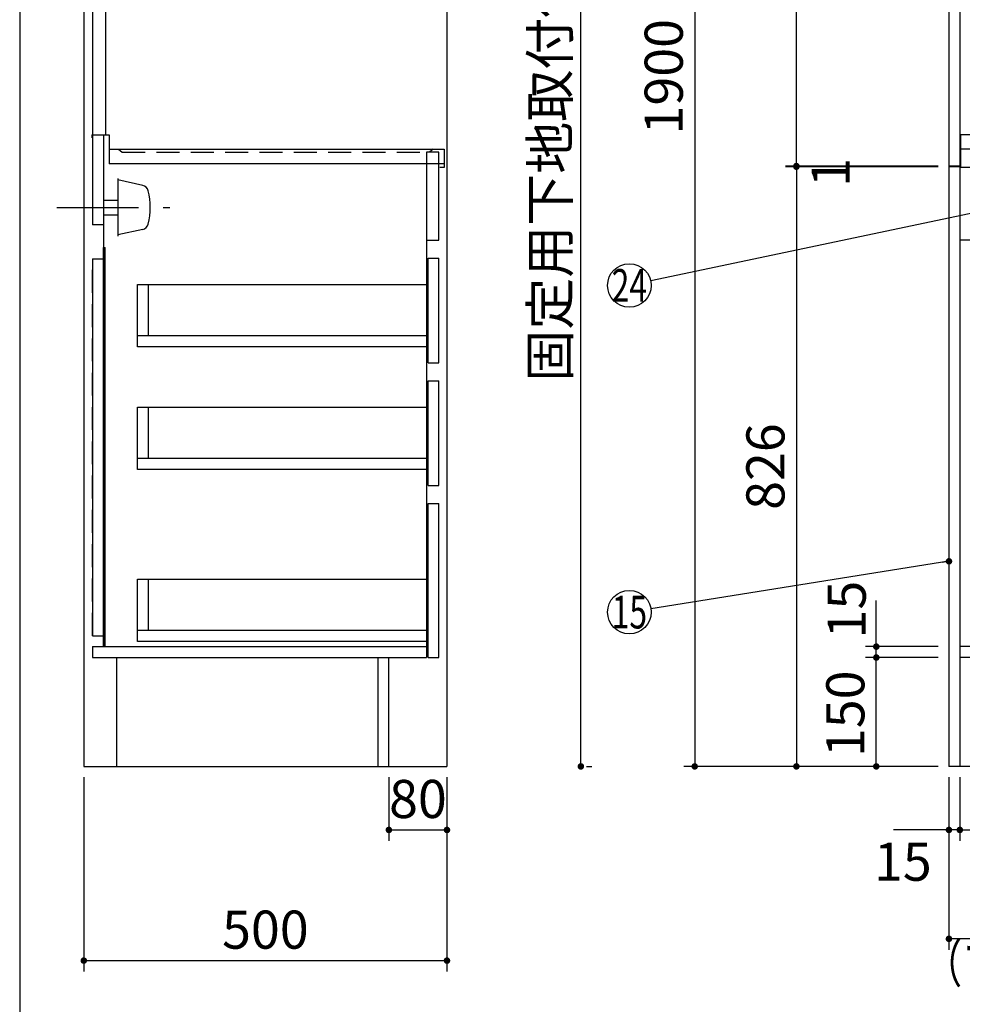
# Model space of a CAD drawing. Units: millimetres. Extents: x 210 to 6060, y -676 to 4222.
# Drawn here: x 210 to 1508, y 450 to 1806 of the extents above; entities that cross this region are included whole.
import ezdxf

# ---------------------------------------------------------------- set-up
doc = ezdxf.new("R2010")
doc.units = ezdxf.units.MM
doc.header["$LTSCALE"] = 3.75
doc.linetypes.add('DASHDOT', pattern=[50.5, 30, -9, 2.5, -9])
doc.linetypes.add('HIDDEN', pattern=[12.6, 8.4, -4.2])
for name, color, linetype, lineweight in [('1', 7, 'Continuous', 9), ('10', 3, 'Continuous', 9), ('7', 4, 'Continuous', 9), ('8', 6, 'Continuous', 9)]:
    doc.layers.add(name, color=color, linetype=linetype, lineweight=lineweight)
for name, color, linetype, lineweight, true_color in [('19', 52, 'Continuous', 9, 0xc0c000), ('2', 136, 'Continuous', 9, 0x008080), ('3', 216, 'Continuous', 9, 0x800080), ('5', 96, 'Continuous', 9, 0x008000), ('6', 16, 'Continuous', 9, 0x800000)]:
    doc.layers.add(name, color=color, linetype=linetype, lineweight=lineweight, true_color=true_color)
doc.styles.get("Standard").update_dxf_attribs({"font": 'txt', "bigfont": 'bigfont'})
doc.styles.add('ＭＳ ゴシック', font='txt')
doc.dimstyles.get("Standard").update_dxf_attribs({"dimtxt": 0.18, "dimasz": 0.18, "dimexe": 0.18, "dimexo": 0.0625, "dimgap": 0.09, "dimtad": 0, "dimtih": 1, "dimtoh": 1, "dimdec": 4, "dimzin": 0, "dimdsep": 46, "dimtxsty": 'Standard', "dimcen": 0.09, "dimadec": 0, "dimazin": 0, "dimtfac": 1, "dimtdec": 4, "dimtofl": 0, "dimtmove": 0, "dimatfit": 3, "dimfxl": 1, "dimtolj": 1, "dimtzin": 0, "dimarcsym": 0})

# ---------------------------------------------------------------- blocks, each defined once
blk = doc.blocks.new('_DOT')
at = {"color": 0}
blk.add_line((-0.5, 0), (-1, 0), dxfattribs=at)
at = {"color": 0, "const_width": 0.5}
blk.add_lwpolyline([(-0.25, 0, 1), (0.25, 0, 1)], format="xyb", close=True, dxfattribs=at)
blk = doc.blocks.new('Dim1')
at = {"layer": '1', "color": 7, "linetype": 'Continuous', "lineweight": 30}
for p, q in [((298.2, 762.5), (298.2, 495)), ((798.2, 762.5), (798.2, 495)), ((298.2, 510), (798.2, 510))]:
    blk.add_line(p, q, dxfattribs=at)
at = {"layer": '1', "color": 7, "linetype": 'Continuous', "lineweight": 30, "xscale": 9, "yscale": 9, "zscale": 9}
for p, rotation in [((298.2, 510), 180), ((798.2, 510), 359.9999999999998)]:
    blk.add_blockref('_DOT', p, dxfattribs=dict(at, rotation=rotation))
at = {"layer": '1', "color": 7, "linetype": 'Continuous', "lineweight": 9, "insert": (548.2, 510), "char_height": 52.5, "width": 675, "attachment_point": 8, "style": 'ＭＳ ゴシック'}
blk.add_mtext('500', dxfattribs=at)
blk = doc.blocks.new('Dim2')
at = {"layer": '1', "color": 7, "linetype": 'Continuous', "lineweight": 30}
for p, q in [((718.2, 762.5), (718.2, 675)), ((798.2, 762.5), (798.2, 675)), ((718.2, 690), (798.2, 690))]:
    blk.add_line(p, q, dxfattribs=at)
at = {"layer": '1', "color": 7, "linetype": 'Continuous', "lineweight": 30, "xscale": 9, "yscale": 9, "zscale": 9}
for p, rotation in [((718.2, 690), 180), ((798.2, 690), 359.9999999999998)]:
    blk.add_blockref('_DOT', p, dxfattribs=dict(at, rotation=rotation))
at = {"layer": '1', "color": 7, "linetype": 'Continuous', "lineweight": 9, "insert": (758.2, 690), "char_height": 52.5, "width": 425, "attachment_point": 8, "style": 'ＭＳ ゴシック'}
blk.add_mtext('80', dxfattribs=at)
blk = doc.blocks.new('Dim55')
at = {"layer": '1', "color": 7, "linetype": 'Continuous', "lineweight": 30}
for p, q in [((1474.2, 2677.5), (1124.2, 2677.5)), ((1139.2, 2677.5), (1139.2, 777.5)), ((1474.2, 777.5), (1124.2, 777.5))]:
    blk.add_line(p, q, dxfattribs=at)
at = {"layer": '1', "color": 7, "linetype": 'Continuous', "lineweight": 30, "xscale": 9, "yscale": 9, "zscale": 9}
for p, rotation in [((1139.2, 2677.5), 89.99999999999939), ((1139.2, 777.5), 269.9999999999994)]:
    blk.add_blockref('_DOT', p, dxfattribs=dict(at, rotation=rotation))
at = {"layer": '1', "color": 7, "linetype": 'Continuous', "lineweight": 9, "insert": (1139.2, 1727.5), "char_height": 52.5, "width": 887.5, "attachment_point": 8, "rotation": 90, "style": 'ＭＳ ゴシック'}
blk.add_mtext('1900', dxfattribs=at)
blk = doc.blocks.new('Dim56')
at = {"layer": '1', "color": 7, "linetype": 'Continuous', "lineweight": 30}
for p, q in [((1474.2, 2677.5), (1264.2, 2677.5)), ((1279.2, 1604.5), (1279.2, 2677.5)), ((1474.2, 1604.5), (1264.2, 1604.5))]:
    blk.add_line(p, q, dxfattribs=at)
at = {"layer": '1', "color": 7, "linetype": 'Continuous', "lineweight": 30, "xscale": 9, "yscale": 9, "zscale": 9}
for p, rotation in [((1279.2, 2677.5), 89.99999999999939), ((1279.2, 1604.5), 269.9999999999996)]:
    blk.add_blockref('_DOT', p, dxfattribs=dict(at, rotation=rotation))
at = {"layer": '1', "color": 7, "linetype": 'Continuous', "lineweight": 9, "insert": (1279.2, 2141), "char_height": 52.5, "width": 887.5, "attachment_point": 8, "rotation": 90, "style": 'ＭＳ ゴシック'}
blk.add_mtext('1073', dxfattribs=at)
blk = doc.blocks.new('Dim57')
at = {"layer": '1', "color": 7, "linetype": 'Continuous', "lineweight": 30}
for p, q in [((1489.2, 762.5), (1489.2, 525)), ((2539.2, 762.5), (2539.2, 525)), ((2539.2, 540), (1489.2, 540))]:
    blk.add_line(p, q, dxfattribs=at)
at = {"layer": '1', "color": 7, "linetype": 'Continuous', "lineweight": 30, "xscale": 9, "yscale": 9, "zscale": 9}
for p, rotation in [((1489.2, 540), 179.9999999999997), ((2539.2, 540), 359.9999999999995)]:
    blk.add_blockref('_DOT', p, dxfattribs=dict(at, rotation=rotation))
at = {"layer": '1', "color": 7, "linetype": 'Continuous', "lineweight": 9, "insert": (2014.2, 540), "char_height": 52.5, "width": 887.5, "attachment_point": 8, "style": 'ＭＳ ゴシック'}
blk.add_mtext('1050', dxfattribs=at)
blk = doc.blocks.new('Dim58')
at = {"layer": '1', "color": 7, "linetype": 'Continuous', "lineweight": 30}
for p, q in [((1474.2, 1603.5), (1264.2, 1603.5)), ((1279.2, 1603.5), (1279.2, 777.5)), ((1474.2, 777.5), (1264.2, 777.5))]:
    blk.add_line(p, q, dxfattribs=at)
at = {"layer": '1', "color": 7, "linetype": 'Continuous', "lineweight": 30, "xscale": 9, "yscale": 9, "zscale": 9}
for p, rotation in [((1279.2, 1603.5), 89.99999999999939), ((1279.2, 777.5), 269.9999999999994)]:
    blk.add_blockref('_DOT', p, dxfattribs=dict(at, rotation=rotation))
at = {"layer": '1', "color": 7, "linetype": 'Continuous', "lineweight": 9, "insert": (1279.2, 1190.5), "char_height": 52.5, "width": 675, "attachment_point": 8, "rotation": 90, "style": 'ＭＳ ゴシック'}
blk.add_mtext('826', dxfattribs=at)
blk = doc.blocks.new('Dim59')
at = {"layer": '1', "color": 7, "linetype": 'Continuous', "lineweight": 30}
for p, q in [((1474.2, 927.5), (1374.2, 927.5)), ((1389.2, 777.5), (1389.2, 927.5)), ((1474.2, 777.5), (1374.2, 777.5))]:
    blk.add_line(p, q, dxfattribs=at)
at = {"layer": '1', "color": 7, "linetype": 'Continuous', "lineweight": 30, "xscale": 9, "yscale": 9, "zscale": 9}
for p, rotation in [((1389.2, 927.5), 89.99999999999939), ((1389.2, 777.5), 269.9999999999996)]:
    blk.add_blockref('_DOT', p, dxfattribs=dict(at, rotation=rotation))
at = {"layer": '1', "color": 7, "linetype": 'Continuous', "lineweight": 9, "insert": (1389.2, 850), "char_height": 52.5, "width": 637.5, "attachment_point": 8, "rotation": 90, "style": 'ＭＳ ゴシック'}
blk.add_mtext('150', dxfattribs=at)
blk = doc.blocks.new('Dim60')
at = {"layer": '1', "color": 7, "linetype": 'Continuous', "lineweight": 30}
for p, q in [((1489.2, 762.5), (1489.2, 675)), ((1504.2, 762.5), (1504.2, 675)), ((1504.2, 690), (1413, 690))]:
    blk.add_line(p, q, dxfattribs=at)
at = {"layer": '1', "color": 7, "linetype": 'Continuous', "lineweight": 30, "xscale": 9, "yscale": 9, "zscale": 9}
for p, rotation in [((1489.2, 690), 359.9999999999995), ((1504.2, 690), 179.9999999999997)]:
    blk.add_blockref('_DOT', p, dxfattribs=dict(at, rotation=rotation))
at = {"layer": '1', "color": 7, "linetype": 'Continuous', "lineweight": 9, "insert": (1465.5, 672.5), "char_height": 52.5, "width": 387.5, "attachment_point": 3, "style": 'ＭＳ ゴシック'}
blk.add_mtext('15', dxfattribs=at)
blk = doc.blocks.new('Dim61')
at = {"layer": '19', "color": 52, "linetype": 'Continuous', "lineweight": 30, "true_color": 0xc0c000}
for p, q in [((2524.2, 726.6), (2524.2, 675)), ((1504.2, 716.3), (1504.2, 675)), ((1504.2, 690), (2524.2, 690))]:
    blk.add_line(p, q, dxfattribs=at)
at = {"layer": '19', "color": 52, "linetype": 'Continuous', "lineweight": 30, "true_color": 0xc0c000, "xscale": 9, "yscale": 9, "zscale": 9}
for p, rotation in [((1504.2, 690), 179.9999999999998), ((2524.2, 690), 359.9999999999997)]:
    blk.add_blockref('_DOT', p, dxfattribs=dict(at, rotation=rotation))
at = {"layer": '19', "color": 52, "linetype": 'Continuous', "lineweight": 9, "true_color": 0xc0c000, "insert": (2014.2, 690), "char_height": 52.5, "width": 887.5, "attachment_point": 8, "style": 'ＭＳ ゴシック'}
blk.add_mtext('1020', dxfattribs=at)
blk = doc.blocks.new('Dim62')
at = {"layer": '2', "color": 136, "linetype": 'Continuous', "lineweight": 30, "true_color": 0x008080}
for p, q in [((1474.2, 1604.5), (1264.2, 1604.5)), ((1474.2, 1603.5), (1264.2, 1603.5)), ((1279.2, 1604.5), (1279.2, 1589.3))]:
    blk.add_line(p, q, dxfattribs=at)
at = {"layer": '2', "color": 136, "linetype": 'Continuous', "lineweight": 30, "true_color": 0x008080, "xscale": 9, "yscale": 9, "zscale": 9}
for p, rotation in [((1279.2, 1604.5), 269.9999999999998), ((1279.2, 1603.5), 89.99999999999949)]:
    blk.add_blockref('_DOT', p, dxfattribs=dict(at, rotation=rotation))
at = {"layer": '2', "color": 136, "linetype": 'Continuous', "lineweight": 9, "true_color": 0x008080, "insert": (1300, 1615.5), "char_height": 52.5, "width": 62.5, "attachment_point": 3, "rotation": 90, "style": 'ＭＳ ゴシック'}
blk.add_mtext('1', dxfattribs=at)
blk = doc.blocks.new('Dim67')
at = {"layer": '1', "color": 7, "linetype": 'Continuous', "lineweight": 30}
for p, q in [((1389.2, 927.5), (1389.2, 1006.2)), ((1474.2, 942.5), (1374.2, 942.5)), ((1474.2, 927.5), (1374.2, 927.5))]:
    blk.add_line(p, q, dxfattribs=at)
at = {"layer": '1', "color": 7, "linetype": 'Continuous', "lineweight": 30, "xscale": 9, "yscale": 9, "zscale": 9}
for p, rotation in [((1389.2, 942.5), 89.99999999999991), ((1389.2, 927.5), 269.9999999999998)]:
    blk.add_blockref('_DOT', p, dxfattribs=dict(at, rotation=rotation))
at = {"layer": '1', "color": 7, "linetype": 'Continuous', "lineweight": 9, "insert": (1391.1, 953.8), "char_height": 52.5, "width": 387.5, "attachment_point": 7, "rotation": 90, "style": 'ＭＳ ゴシック'}
blk.add_mtext('15', dxfattribs=at)
blk = doc.blocks.new('Dim68')
at = {"layer": '10', "color": 3, "linetype": 'Continuous', "lineweight": 30}
for p, q in [((1197.5, 2712.5), (967.5, 2712.5)), ((982.5, 777.5), (982.5, 2712.5)), ((990.2, 777.5), (997.5, 777.5))]:
    blk.add_line(p, q, dxfattribs=at)
at = {"layer": '10', "color": 3, "linetype": 'Continuous', "lineweight": 30, "xscale": 9, "yscale": 9, "zscale": 9}
for p, rotation in [((982.5, 2712.5), 89.99999999999959), ((982.5, 777.5), 269.9999999999998)]:
    blk.add_blockref('_DOT', p, dxfattribs=dict(at, rotation=rotation))
at = {"layer": '10', "color": 3, "linetype": 'Continuous', "lineweight": 9, "insert": (982.5, 1745), "char_height": 52.5, "width": 4538.755, "attachment_point": 8, "rotation": 90, "style": 'ＭＳ ゴシック'}
blk.add_mtext('固定用下地取付位置\u30001935', dxfattribs=at)

msp = doc.modelspace()

# ---------------------------------------------------------------- linework, layer by layer
at = {"layer": '1', "color": 7, "linetype": 'Continuous', "lineweight": 30}
for p, q in [((210, 4222.5), (210, 67.5)), ((298.164, 2677.5), (298.164, 777.5)), ((310.164, 2677.5), (310.164, 1523.5)), ((328.164, 2677.5), (328.164, 1647.5)), ((798.164, 2677.5), (798.164, 777.5)), ((1489.247, 2677.5), (1489.247, 777.5)), ((1504.247, 2678.5), (1504.247, 777.5)), ((325.164, 1647.5), (325.164, 942.5)), ((770.164, 1623.5), (770.164, 927.5)), ((787.164, 1623.5), (770.164, 1623.5)), ((787.164, 1502.5), (787.164, 1623.5)), ((325.164, 1523.5), (310.164, 1523.5)), ((325.164, 942.5), (325.164, 1492.5)), ((325.164, 1492.5), (327.664, 1492.5)), ((327.664, 942.5), (327.664, 1492.5)), ((770.164, 1502.5), (787.164, 1502.5)), ((2524.247, 1502.5), (1504.247, 1502.5)), ((310.164, 1476.5), (325.164, 1476.5)), ((310.164, 1476.5), (310.164, 957.5)), ((310.164, 957.5), (325.164, 957.5)), ((310.164, 942.5), (770.164, 942.5)), ((310.164, 942.5), (310.164, 927.5)), ((310.164, 927.5), (770.164, 927.5)), ((343.164, 927.5), (343.164, 777.5)), ((703.164, 927.5), (703.164, 777.5)), ((718.164, 777.5), (718.164, 927.5)), ((2524.247, 927.5), (1504.247, 927.5)), ((298.164, 777.5), (798.164, 777.5)), ((2539.247, 777.5), (1489.247, 777.5))]:
    msp.add_line(p, q, dxfattribs=at)
at = {"layer": '1', "color": 7, "linetype": 'HIDDEN', "lineweight": 30}
for p, q in [((310.164, 957.5), (310.164, 1476.5)), ((2524.247, 942.5), (1504.247, 942.5))]:
    msp.add_line(p, q, dxfattribs=at)
at = {"layer": '1', "color": 7, "linetype": 'Continuous', "lineweight": 30}
msp.add_lwpolyline([(1489.247, 1060), (1078.875, 994.713)], dxfattribs=at)
msp.add_circle((1049.247, 990), 30, dxfattribs=at)
at = {"layer": '2', "color": 136, "linetype": 'Continuous', "lineweight": 30, "true_color": 0x008080}
for p, q in [((1505.247, 1647.5), (1505.247, 1602.5)), ((1504.247, 1604.5), (1489.247, 1604.5)), ((1504.247, 1603.5), (1489.247, 1603.5))]:
    msp.add_line(p, q, dxfattribs=at)
at = {"layer": '3', "color": 216, "linetype": 'Continuous', "lineweight": 30, "true_color": 0x800080}
msp.add_line((310.164, 777.5), (460.164, 777.5), dxfattribs=at)
at = {"layer": '5', "color": 96, "linetype": 'Continuous', "lineweight": 30, "true_color": 0x008000}
for p, q in [((772.164, 1333.5), (772.164, 1477.5)), ((772.164, 1477.5), (787.164, 1477.5)), ((787.164, 1333.5), (787.164, 1477.5)), ((372.164, 1355.5), (372.164, 1441.5)), ((372.164, 1441.5), (772.164, 1441.5)), ((387.164, 1370.5), (387.164, 1441.5)), ((772.164, 1370.5), (372.164, 1370.5)), ((772.164, 1355.5), (372.164, 1355.5)), ((772.164, 1333.5), (787.164, 1333.5)), ((772.164, 1164.5), (772.164, 1308.5)), ((772.164, 1308.5), (787.164, 1308.5)), ((787.164, 1164.5), (787.164, 1308.5)), ((372.164, 1186.5), (372.164, 1272.5)), ((372.164, 1272.5), (772.164, 1272.5)), ((387.164, 1201.5), (387.164, 1272.5)), ((772.164, 1201.5), (372.164, 1201.5)), ((772.164, 1186.5), (372.164, 1186.5)), ((772.164, 1164.5), (787.164, 1164.5)), ((772.164, 927.5), (772.164, 1139.5)), ((772.164, 1139.5), (787.164, 1139.5)), ((787.164, 927.5), (787.164, 1139.5)), ((372.164, 949.5), (372.164, 1035.5)), ((372.164, 1035.5), (772.164, 1035.5)), ((387.164, 964.5), (387.164, 1035.5)), ((772.164, 964.5), (372.164, 964.5)), ((772.164, 949.5), (372.164, 949.5)), ((772.164, 927.5), (787.164, 927.5))]:
    msp.add_line(p, q, dxfattribs=at)
at = {"layer": '6', "color": 16, "linetype": 'Continuous', "lineweight": 30, "true_color": 0x800000}
for p, q in [((309.164, 1647.5), (309.164, 1643.5)), ((309.164, 1647.5), (333.164, 1647.5)), ((333.164, 1647.5), (333.164, 1607.5)), ((2257.247, 1647.5), (1505.247, 1647.5)), ((333.164, 1627.5), (794.164, 1627.5)), ((346.164, 1627.5), (351.164, 1623.5)), ((794.164, 1627.5), (794.164, 1602.5)), ((2524.247, 1627.5), (1505.247, 1627.5)), ((794.164, 1607.5), (333.164, 1607.5)), ((794.164, 1602.5), (788.164, 1602.5)), ((2524.247, 1602.5), (1505.247, 1602.5))]:
    msp.add_line(p, q, dxfattribs=at)
at = {"layer": '6', "color": 16, "linetype": 'HIDDEN', "lineweight": 30, "true_color": 0x800000}
for p in [(779.164, 1627.5), (351.164, 1623.5)]:
    msp.add_line(p, (774.164, 1623.5), dxfattribs=at)
at = {"layer": '7', "color": 4, "linetype": 'Continuous', "lineweight": 30}
msp.add_lwpolyline([(1560.747, 1547.63), (1078.604, 1446.177)], dxfattribs=at)
msp.add_circle((1049.247, 1440), 30, dxfattribs=at)
at = {"layer": '8', "color": 6, "linetype": 'Continuous', "lineweight": 30}
for p, q in [((345.164, 1587.25), (345.164, 1507.75)), ((379.358, 1577.806), (345.164, 1585.5)), ((325.164, 1557.5), (345.164, 1557.5)), ((325.164, 1537.5), (345.164, 1537.5)), ((379.358, 1517.194), (345.164, 1509.5))]:
    msp.add_line(p, q, dxfattribs=at)
at = {"layer": '8', "color": 6, "linetype": 'DASHDOT', "lineweight": 30}
msp.add_line((261.164, 1547.5), (432.164, 1547.5), dxfattribs=at)
at = {"layer": '8', "color": 6, "linetype": 'Continuous', "lineweight": 30}
for centre, radius, start, end in [((377.163, 1568.05), 10, 13.875141, 77.319617), ((293.969, 1547.5), 95.694, 346.124859, 13.875141), ((377.163, 1526.95), 10, 282.680383, 346.124859)]:
    msp.add_arc(centre, radius, start, end, dxfattribs=at)

# ---------------------------------------------------------------- block references
at = {"layer": '1', "color": 7, "linetype": 'Continuous', "lineweight": 30, "xscale": 9, "yscale": 9, "zscale": 9, "rotation": 9.039482803354765}
msp.add_blockref('_DOT', (1489.247, 1060), dxfattribs=at)

# ---------------------------------------------------------------- texts
at = {"layer": '1', "color": 7, "linetype": 'Continuous', "lineweight": 9}
for s, insert, char_height, width, attachment_point in [('{\\fＭＳ ゴシック;\\W0.714286;15}', (1049.247, 990), 45, 50.04336, 5), ('{\\fＭＳ ゴシック;\\W0.714286;（フロントカバー取付後の寸法\u3000１０５３）}', (2479.247, 480), 52.5, 1290.6255, 9)]:
    msp.add_mtext(s, dxfattribs=dict(at, insert=insert, char_height=char_height, width=width, attachment_point=attachment_point))
at = {"layer": '7', "color": 4, "linetype": 'Continuous', "lineweight": 9, "insert": (1049.247, 1440), "char_height": 45, "width": 54.46453, "attachment_point": 5}
msp.add_mtext('{\\fＭＳ ゴシック;\\W0.714286;24}', dxfattribs=at)

# ---------------------------------------------------------------- dimensions: what is measured, and where the dimension line sits
at = {"layer": '1', "color": 7, "linetype": 'Continuous', "lineweight": 30}
for base, p1, angle, override, picture, middle, turn in [((1139.247, 777.5), (1489.247, 2677.5), 270, {"dimscale": 1, "dimtxt": 52.5, "dimasz": 9, "dimexe": 15, "dimexo": 15, "dimgap": 0, "dimtad": 1, "dimtih": 0, "dimtoh": 0, "dimdec": 2, "dimzin": 8, "dimtxsty": 'ＭＳ ゴシック', "dimblk1": 'DOT', "dimblk2": 'DOT', "dimsah": 1, "dimse1": 0, "dimse2": 0, "dimtix": 0, "dimtofl": 1, "dimtmove": 1, "dimatfit": 2, "dimtzin": 8}, 'Dim55', (1139.247, 1727.5), 90), ((1279.247, 777.5), (1489.247, 1603.5), 270, {"dimscale": 1, "dimtxt": 52.5, "dimasz": 9, "dimexe": 15, "dimexo": 15, "dimgap": 0, "dimtad": 1, "dimtih": 0, "dimtoh": 0, "dimdec": 2, "dimzin": 8, "dimtxsty": 'ＭＳ ゴシック', "dimblk1": 'DOT', "dimblk2": 'DOT', "dimsah": 1, "dimse1": 0, "dimse2": 0, "dimtix": 0, "dimtofl": 1, "dimtmove": 1, "dimatfit": 2, "dimtzin": 8}, 'Dim58', (1279.247, 1190.5), 90), ((1489.247, 690), (1504.247, 777.5), 180, {"dimscale": 1, "dimtxt": 52.5, "dimasz": 9, "dimexe": 15, "dimexo": 15, "dimgap": 0, "dimtad": 1, "dimtih": 0, "dimtoh": 0, "dimdec": 2, "dimzin": 8, "dimtxsty": 'ＭＳ ゴシック', "dimblk1": 'DOT', "dimblk2": 'DOT', "dimsah": 1, "dimse1": 0, "dimse2": 0, "dimtix": 0, "dimtofl": 1, "dimtmove": 2, "dimatfit": 2, "dimtzin": 8}, 'Dim60', (1439.247, 646.25), 360), ((1489.247, 540), (2539.247, 777.5), 180, {"dimscale": 1, "dimtxt": 52.5, "dimasz": 9, "dimexe": 15, "dimexo": 15, "dimgap": 0, "dimtad": 1, "dimtih": 0, "dimtoh": 0, "dimdec": 2, "dimzin": 8, "dimtxsty": 'ＭＳ ゴシック', "dimblk1": 'DOT', "dimblk2": 'DOT', "dimsah": 1, "dimse1": 0, "dimse2": 0, "dimtix": 0, "dimtofl": 1, "dimtmove": 1, "dimatfit": 2, "dimtzin": 8}, 'Dim57', (2014.247, 540), 360)]:
    dim = msp.add_linear_dim(base=base, p1=p1, p2=(1489.247, 777.5), angle=angle, dimstyle='Standard', override=override, dxfattribs=at)
    dim.commit()
    dim.dimension.update_dxf_attribs({"geometry": picture, "text_midpoint": middle, "dimtype": 160, "text_rotation": turn})
for base, p1, p2, picture, middle in [((1279.247, 2677.5), (1489.247, 1604.5), (1489.247, 2677.5), 'Dim56', (1279.247, 2141)), ((1389.247, 942.5), (1489.247, 927.5), (1489.247, 942.5), 'Dim67', (1391.084, 980)), ((1389.247, 927.5), (1489.247, 777.5), (1489.247, 927.5), 'Dim59', (1389.247, 850))]:
    dim = msp.add_linear_dim(base=base, p1=p1, p2=p2, angle=90, dimstyle='Standard', override={"dimscale": 1, "dimtxt": 52.5, "dimasz": 9, "dimexe": 15, "dimexo": 15, "dimgap": 0, "dimtad": 1, "dimtih": 0, "dimtoh": 0, "dimdec": 2, "dimzin": 8, "dimtxsty": 'ＭＳ ゴシック', "dimblk1": 'DOT', "dimblk2": 'DOT', "dimsah": 1, "dimse1": 0, "dimse2": 0, "dimtix": 0, "dimtofl": 1, "dimtmove": 1, "dimatfit": 2, "dimtzin": 8}, dxfattribs=at)
    dim.commit()
    dim.dimension.update_dxf_attribs({"geometry": picture, "text_midpoint": middle, "dimtype": 160})
for base, p1, picture, middle in [((798.164, 510), (298.164, 777.5), 'Dim1', (548.164, 510)), ((798.164, 690), (718.164, 777.5), 'Dim2', (758.164, 690))]:
    dim = msp.add_linear_dim(base=base, p1=p1, p2=(798.164, 777.5), dimstyle='Standard', override={"dimscale": 1, "dimtxt": 52.5, "dimasz": 9, "dimexe": 15, "dimexo": 15, "dimgap": 0, "dimtad": 1, "dimtih": 0, "dimtoh": 0, "dimdec": 2, "dimzin": 8, "dimtxsty": 'ＭＳ ゴシック', "dimblk1": 'DOT', "dimblk2": 'DOT', "dimsah": 1, "dimse1": 0, "dimse2": 0, "dimtix": 0, "dimtofl": 1, "dimtmove": 1, "dimatfit": 2, "dimtzin": 8}, dxfattribs=at)
    dim.commit()
    dim.dimension.update_dxf_attribs({"geometry": picture, "text_midpoint": middle, "dimtype": 160})
at = {"layer": '10', "color": 3, "linetype": 'Continuous', "lineweight": 30}
dim = msp.add_linear_dim(base=(982.517, 2712.5), p1=(975.247, 777.5), p2=(1212.517, 2712.5), angle=90, text='固<>', dimstyle='Standard', override={"dimscale": 1, "dimtxt": 52.5, "dimasz": 9, "dimexe": 15, "dimexo": 15, "dimgap": 0, "dimtad": 1, "dimtih": 0, "dimtoh": 0, "dimdec": 2, "dimzin": 8, "dimtxsty": 'ＭＳ ゴシック', "dimblk1": 'DOT', "dimblk2": 'DOT', "dimsah": 1, "dimse1": 0, "dimse2": 0, "dimtix": 0, "dimtofl": 1, "dimtmove": 1, "dimatfit": 2, "dimtzin": 8}, dxfattribs=at)
dim.commit()
dim.dimension.update_dxf_attribs({"geometry": 'Dim68', "text_midpoint": (982.517, 1745), "dimtype": 160})
at = {"layer": '19', "color": 52, "linetype": 'Continuous', "lineweight": 30, "true_color": 0xc0c000}
dim = msp.add_linear_dim(base=(2524.247, 690), p1=(1504.247, 731.296), p2=(2524.247, 741.593), dimstyle='Standard', override={"dimscale": 1, "dimtxt": 52.5, "dimasz": 9, "dimexe": 15, "dimexo": 15, "dimgap": 0, "dimtad": 1, "dimtih": 0, "dimtoh": 0, "dimdec": 2, "dimzin": 8, "dimtxsty": 'ＭＳ ゴシック', "dimblk1": 'DOT', "dimblk2": 'DOT', "dimsah": 1, "dimse1": 0, "dimse2": 0, "dimtix": 0, "dimtofl": 1, "dimtmove": 1, "dimatfit": 2, "dimtzin": 8}, dxfattribs=at)
dim.commit()
dim.dimension.update_dxf_attribs({"geometry": 'Dim61', "text_midpoint": (2014.247, 690), "dimtype": 160, "text_rotation": 360})
at = {"layer": '2', "color": 136, "linetype": 'Continuous', "lineweight": 30, "true_color": 0x008080}
dim = msp.add_linear_dim(base=(1279.247, 1603.5), p1=(1489.247, 1604.5), p2=(1489.247, 1603.5), angle=270, dimstyle='Standard', override={"dimscale": 1, "dimtxt": 52.5, "dimasz": 9, "dimexe": 15, "dimexo": 15, "dimgap": 0, "dimtad": 1, "dimtih": 0, "dimtoh": 0, "dimdec": 2, "dimzin": 8, "dimtxsty": 'ＭＳ ゴシック', "dimblk1": 'DOT', "dimblk2": 'DOT', "dimsah": 1, "dimse1": 0, "dimse2": 0, "dimtix": 0, "dimtofl": 1, "dimtmove": 2, "dimatfit": 2, "dimtzin": 8}, dxfattribs=at)
dim.commit()
dim.dimension.update_dxf_attribs({"geometry": 'Dim62', "text_midpoint": (1326.211, 1602.379), "dimtype": 160, "text_rotation": 90})

doc.saveas('drawing.dxf')
